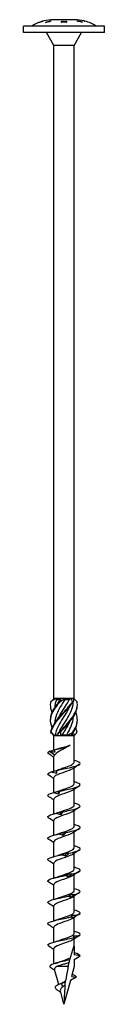
# Model space of a CAD drawing. Units: millimetres. Extents: x -60 to 129, y -645 to 4.
# Drawn here: x -12 to 13, y -300 to 4 of the extents above; entities that cross this region are included whole.
import ezdxf

# ---------------------------------------------------------------- set-up
doc = ezdxf.new("R2010")
doc.units = ezdxf.units.MM

# ---------------------------------------------------------------- blocks, each defined once
blk = doc.blocks.new('SWW10x300-Front')
for p, q in [((-7.75, 3.13), (-7.75, 3.13)), ((-6.43, 3.56), (-6.43, 3.56)), ((-6.43, 3.56), (-6.43, 3.56)), ((-6.25, 3.61), (-6.25, 3.61)), ((-5.7, 3.11), (-5.7, 3.17)), ((-4.38, 3.48), (-4.38, 3.61)), ((-4.38, 3.48), (-4.38, 3.43)), ((-4.2, 3.64), (-4.2, 3.46)), ((3.38, 4), (-3.37, 4)), ((-0.75, 3.49), (-0.75, 3.55)), ((-0.75, 3.18), (-0.75, 3.26)), ((-0.15, 3.39), (-0.15, 3.32)), ((0, 3.43), (0, 3.35)), ((0.16, 3.39), (0.16, 3.32)), ((0.75, 3.55), (0.75, 3.49)), ((0.75, 3.26), (0.75, 3.18)), ((4.2, 3.43), (4.2, 3.62)), ((4.38, 3.55), (4.38, 3.4)), ((5.7, 3.29), (5.7, 3.24)), ((6.25, 3.6), (6.25, 3.61)), ((6.43, 3.56), (6.43, 3.56)), ((12.5, 2), (-12.5, 2)), ((-12.5, 0), (-12.5, 2)), ((12.5, 0), (-12.5, 0)), ((-3.13, -4), (-5.43, 0)), ((3.12, -4), (5.43, 0)), ((12.5, 0), (12.5, 2)), ((-3.13, -205.6), (-3.13, -4)), ((3.12, -4), (-3.13, -4)), ((3.12, -205.6), (3.12, -4)), ((-3.05, -205.6), (-3.13, -205.6)), ((-3.09, -205.64), (-3.13, -205.6)), ((-2.55, -205.6), (-3.05, -205.6)), ((-0.94, -205.6), (-2.55, -205.6)), ((-2.32, -205.85), (-1.19, -205.85)), ((0.3, -205.6), (-0.94, -205.6)), ((2.11, -205.6), (0.3, -205.6)), ((0.3, -205.85), (1.67, -205.85)), ((2.84, -205.6), (2.11, -205.6)), ((3.12, -205.6), (2.84, -205.6)), ((2.9, -205.83), (3.12, -205.6)), ((-3.13, -217), (-3.6, -216.52)), ((-3.13, -217), (-3.06, -217)), ((-3.13, -221.51), (-3.13, -217)), ((-3.06, -217), (-2.07, -217)), ((-2.73, -216.75), (-1.95, -216.75)), ((-2.07, -217), (-0.99, -217)), ((-0.99, -217), (0.99, -217)), ((-0.58, -216.75), (0.89, -216.75)), ((0.99, -217), (2.07, -217)), ((2.07, -217), (3.06, -217)), ((2.24, -216.75), (2.81, -216.75)), ((3.06, -217), (3.12, -217)), ((3.12, -217), (3.6, -216.52)), ((3.12, -225.31), (3.12, -217)), ((-4.52, -221.88), (-2.83, -222.96)), ((-3.13, -228.02), (-3.13, -223.42)), ((3.12, -231.91), (3.12, -226.99)), ((-3.13, -234.6), (-3.13, -230.02)), ((3.12, -238.51), (3.12, -233.59)), ((-3.13, -241.2), (-3.13, -236.62)), ((3.12, -245.11), (3.12, -240.19)), ((-3.13, -247.8), (-3.13, -243.22)), ((3.12, -251.71), (3.12, -246.79)), ((-3.13, -254.4), (-3.13, -249.82)), ((3.12, -258.31), (3.12, -253.39)), ((-3.13, -261), (-3.13, -256.42)), ((3.12, -264.91), (3.12, -259.99)), ((-3.13, -267.6), (-3.13, -263.02)), ((3.12, -271.51), (3.12, -266.59)), ((-3.13, -274.2), (-3.13, -269.62)), ((3.12, -278.11), (3.12, -273.19)), ((-3.13, -280.8), (-3.13, -276.22)), ((3.12, -282), (3.12, -279.79)), ((3.12, -282), (3.12, -284.71)), ((-3.13, -287.48), (-3.13, -282.82)), ((5, -285.04), (3.12, -284.71)), ((3.12, -286.12), (5, -285.04)), ((1.29, -288.34), (-2.2, -288.34)), ((3.12, -288.34), (2.31, -291.39)), ((3.12, -286.12), (3.12, -288.34)), ((-1.64, -293.87), (-2.89, -289.22)), ((3.74, -291.64), (1.97, -292.66)), ((2.31, -291.39), (3.74, -291.64)), ((-0.34, -294.56), (-0.76, -293.54)), ((1.97, -292.66), (0, -300)), ((-0.99, -296.3), (-1.88, -295.69)), ((0, -300), (-1.11, -295.87))]:
    blk.add_line(p, q)
for centre, start, end in [((-3.07, -9), 104.9857, 122.2346), ((-3.07, -9), 91.3621, 104.1774), ((3.07, -9), 75.8226, 88.6379), ((3.07, -9), 57.7654, 75.0143)]:
    blk.add_arc(centre, 13, start, end)
for points in [[(-6.25, 3.61), (-6.77, 3.47), (-7.28, 3.31), (-7.75, 3.13)], [(-7.75, 3.13), (-7.33, 3.29), (-6.89, 3.44), (-6.43, 3.56)], [(-5.7, 3.17), (-5.27, 3.29), (-4.82, 3.39), (-4.38, 3.48)], [(-0.75, 3.55), (-0.5, 3.52), (-0.25, 3.48), (0, 3.43)], [(-0.15, 3.39), (-0.35, 3.43), (-0.55, 3.47), (-0.75, 3.49)], [(-0.15, 3.35), (-0.12, 3.35), (-0.1, 3.34), (-0.07, 3.34)], [(0, 3.43), (0.25, 3.48), (0.5, 3.52), (0.75, 3.55)], [(0.08, 3.34), (0.11, 3.34), (0.14, 3.35), (0.16, 3.35)], [(0.75, 3.49), (0.55, 3.46), (0.36, 3.43), (0.16, 3.39)], [(5.7, 3.24), (5.27, 3.36), (4.82, 3.46), (4.38, 3.55)], [(6.25, 3.61), (6.31, 3.59), (6.37, 3.57), (6.43, 3.56)], [(6.43, 3.56), (6.37, 3.57), (6.31, 3.59), (6.25, 3.6)], [(-4.07, -206.6), (-3.7, -206.25), (-3.35, -205.91), (-3.05, -205.6)], [(-2.55, -205.6), (-3.09, -205.93), (-3.59, -206.27), (-4.02, -206.6)], [(-2.32, -205.85), (-2.65, -206.73), (-2.83, -207.6), (-2.86, -208.48)], [(-2.55, -205.6), (-2.48, -205.68), (-2.4, -205.77), (-2.32, -205.85)], [(-1.86, -207.1), (-1.65, -206.69), (-1.43, -206.27), (-1.19, -205.85)], [(-1.44, -206.6), (-1.18, -206.25), (-1.02, -205.91), (-0.94, -205.6)], [(0.3, -205.6), (-0.14, -205.93), (-0.65, -206.27), (-1.2, -206.6)], [(-1.19, -205.85), (-1.11, -205.77), (-1.03, -205.68), (-0.94, -205.6)], [(0.3, -205.6), (0.29, -205.68), (0.3, -205.77), (0.3, -205.85)], [(1.67, -205.85), (1.82, -205.77), (1.97, -205.68), (2.11, -205.6)], [(2.63, -206.6), (2.52, -206.25), (2.34, -205.91), (2.11, -205.6)], [(2.84, -205.6), (2.95, -205.93), (2.94, -206.27), (2.82, -206.6)], [(4.07, -206.6), (3.71, -206.27), (3.38, -205.94), (3.09, -205.64)], [(2.89, -216), (3.7, -214.75), (4.15, -213.5), (4.12, -212.25)], [(4.05, -216), (3.97, -215.54), (3.83, -215.08), (3.63, -214.62)], [(-3.6, -216.52), (-3.78, -216.35), (-3.93, -216.17), (-4.05, -216)], [(-4, -216), (-3.69, -216.35), (-3.37, -216.69), (-3.06, -217)], [(-2.73, -216.75), (-2.85, -216.83), (-2.96, -216.92), (-3.06, -217)], [(-2.07, -217), (-1.93, -216.67), (-1.69, -216.33), (-1.35, -216)], [(-1.11, -216), (-1.15, -216.35), (-1.11, -216.69), (-0.99, -217)], [(-0.58, -216.75), (-0.72, -216.83), (-0.85, -216.92), (-0.99, -217)], [(0.99, -217), (0.96, -216.92), (0.93, -216.83), (0.89, -216.75)], [(0.99, -217), (1.55, -216.67), (2.13, -216.33), (2.7, -216)], [(2.89, -216), (2.54, -216.35), (2.26, -216.69), (2.07, -217)], [(2.81, -216.75), (2.84, -216.5), (2.86, -216.26), (2.87, -216.01)], [(3.06, -217), (2.98, -216.92), (2.9, -216.83), (2.81, -216.75)], [(3.06, -217), (3.48, -216.67), (3.81, -216.33), (4.05, -216)], [(-4.52, -221.88), (-4.5, -221.87), (-4.48, -221.86), (-4.45, -221.85)], [(-3.05, -221.45), (-2.98, -221.69), (-2.93, -221.93), (-2.88, -222.17)], [(-3.04, -221.45), (-3.04, -221.45), (-3.05, -221.45), (-3.05, -221.45)], [(-3.04, -221.45), (-2.56, -221.33), (-2.1, -221.2), (-1.68, -221.06)], [(-3.13, -223.69), (-3.64, -223.36), (-4.17, -223.03), (-4.7, -222.7)], [(-2.83, -222.96), (-3.02, -223.11), (-3.12, -223.27), (-3.12, -223.42)], [(3.12, -224.7), (3.15, -224.7), (3.18, -224.71), (3.21, -224.72)], [(-2.33, -228.71), (-2.35, -228.41), (-2.38, -228.1), (-2.41, -227.8)], [(-2.36, -227.77), (-2.04, -227.67), (-1.73, -227.57), (-1.45, -227.46)], [(4.7, -226), (4.03, -226.42), (3.35, -226.84), (2.7, -227.27)], [(-3.13, -230.29), (-3.64, -229.96), (-4.17, -229.63), (-4.7, -229.3)], [(-2.81, -234.51), (-2.32, -234.37), (-1.86, -234.22), (-1.45, -234.06)], [(4.7, -232.6), (4.03, -233.02), (3.35, -233.44), (2.7, -233.87)], [(3.12, -231.3), (3.15, -231.3), (3.18, -231.31), (3.21, -231.32)], [(-3.13, -236.89), (-3.64, -236.56), (-4.17, -236.23), (-4.7, -235.9)], [(-1.69, -235.1), (-1.72, -234.8), (-1.76, -234.49), (-1.79, -234.19)], [(4.7, -239.2), (4.03, -239.62), (3.35, -240.04), (2.7, -240.47)], [(3.12, -237.9), (3.15, -237.9), (3.18, -237.91), (3.21, -237.92)], [(-3.13, -243.49), (-3.64, -243.16), (-4.17, -242.83), (-4.7, -242.5)], [(-3.21, -241.22), (-2.58, -241.05), (-1.97, -240.86), (-1.45, -240.66)], [(-0.99, -241.49), (-1.03, -241.19), (-1.06, -240.88), (-1.09, -240.58)], [(4.7, -245.8), (4.03, -246.22), (3.35, -246.64), (2.7, -247.07)], [(3.12, -244.5), (3.15, -244.5), (3.18, -244.51), (3.21, -244.52)], [(-3.13, -250.09), (-3.64, -249.76), (-4.17, -249.43), (-4.7, -249.1)], [(-3.21, -247.82), (-2.58, -247.65), (-1.97, -247.46), (-1.45, -247.26)], [(-0.25, -247.88), (-0.29, -247.58), (-0.32, -247.27), (-0.36, -246.97)], [(3.12, -251.1), (3.15, -251.1), (3.18, -251.11), (3.21, -251.12)], [(-3.21, -254.42), (-2.58, -254.25), (-1.97, -254.06), (-1.45, -253.86)], [(0.5, -254.27), (0.47, -253.96), (0.43, -253.66), (0.39, -253.36)], [(4.7, -252.4), (4.03, -252.82), (3.35, -253.24), (2.7, -253.67)], [(-3.13, -256.69), (-3.64, -256.36), (-4.17, -256.03), (-4.7, -255.7)], [(3.12, -257.7), (3.15, -257.7), (3.18, -257.71), (3.21, -257.72)], [(-3.21, -261.02), (-2.58, -260.85), (-1.97, -260.66), (-1.45, -260.46)], [(1.23, -260.66), (1.2, -260.35), (1.16, -260.05), (1.13, -259.75)], [(4.7, -259), (4.03, -259.42), (3.35, -259.84), (2.7, -260.27)], [(-3.13, -263.29), (-3.64, -262.96), (-4.17, -262.63), (-4.7, -262.3)], [(3.12, -264.3), (3.15, -264.3), (3.18, -264.31), (3.21, -264.32)], [(-3.21, -267.62), (-2.58, -267.45), (-1.97, -267.26), (-1.45, -267.06)], [(1.91, -267.05), (1.88, -266.74), (1.85, -266.44), (1.82, -266.13)], [(4.7, -265.6), (4.03, -266.02), (3.35, -266.44), (2.7, -266.87)], [(-3.13, -269.89), (-3.64, -269.56), (-4.17, -269.23), (-4.7, -268.9)], [(2.52, -273.44), (2.49, -273.13), (2.46, -272.83), (2.44, -272.52)], [(4.7, -272.2), (4.03, -272.62), (3.35, -273.04), (2.7, -273.47)], [(3.12, -270.9), (3.15, -270.9), (3.18, -270.91), (3.21, -270.92)], [(-3.13, -276.49), (-3.64, -276.16), (-4.17, -275.83), (-4.7, -275.5)], [(-3.21, -274.22), (-2.58, -274.05), (-1.97, -273.86), (-1.45, -273.66)], [(4.7, -278.8), (4.03, -279.22), (3.35, -279.64), (2.7, -280.07)], [(3.12, -277.5), (3.15, -277.5), (3.18, -277.51), (3.21, -277.52)], [(-3.13, -283.09), (-3.64, -282.76), (-4.17, -282.43), (-4.7, -282.1)], [(-3.21, -280.82), (-2.58, -280.65), (-1.97, -280.46), (-1.45, -280.26)], [(3.12, -284.1), (3.15, -284.1), (3.18, -284.11), (3.21, -284.12)], [(5, -285.04), (5, -284.73), (4.33, -284.43), (3.21, -284.12)], [(-2.81, -289.51), (-3.23, -289.24), (-3.65, -288.98), (-4.07, -288.71)], [(-2.75, -287.36), (-2.27, -287.22), (-1.82, -287.07), (-1.42, -286.92)], [(-1.39, -293.77), (-1.04, -293.63), (-0.72, -293.48), (-0.49, -293.33)], [(0.44, -293.15), (0.03, -293.28), (-0.38, -293.41), (-0.76, -293.54)], [(-0.49, -293.33), (-0.47, -293.31), (-0.44, -293.3), (-0.42, -293.29)], [(-0.42, -293.29), (-0.15, -293.11), (0.17, -292.94), (0.49, -292.77)], [(0.33, -294.09), (0.09, -294.25), (-0.14, -294.4), (-0.34, -294.56)], [(-1.88, -295.69), (-1.98, -295.62), (-2.08, -295.55), (-2.19, -295.48)]]:
    blk.add_open_spline(points, degree=3)
for points, knots in [([(-4.2, 3.46), (-4.25, 3.46), (-4.3, 3.45), (-4.81, 3.35), (-5.26, 3.24), (-5.7, 3.11)], [4.6034306, 4.6034306, 4.6034306, 4.6034306, 4.6176339, 4.6176339, 4.7460654, 4.7460654, 4.7460654, 4.7460654]), ([(-4.38, 3.61), (-4.35, 3.62), (-4.33, 3.62), (-4.27, 3.63), (-4.23, 3.64), (-4.2, 3.64)], [3.86100923, 3.86100923, 3.86100923, 3.86100923, 3.86807659, 3.86807659, 3.87760291, 3.87760291, 3.87760291, 3.87760291]), ([(-4.38, 3.51), (-4.34, 3.51), (-4.31, 3.52), (-4.25, 3.53), (-4.23, 3.53), (-4.2, 3.54)], [3.83049333, 3.83049333, 3.83049333, 3.83049333, 3.83975187, 3.83975187, 3.84709241, 3.84709241, 3.84709241, 3.84709241]), ([(-0.75, 3.26), (-0.72, 3.27), (-0.69, 3.27), (-0.49, 3.32), (-0.32, 3.36), (-0.15, 3.39)], [3.724158, 3.724158, 3.724158, 3.724158, 3.73405825, 3.73405825, 3.78998762, 3.78998762, 3.78998762, 3.78998762]), ([(0.01, 3.36), (-0.17, 3.32), (-0.35, 3.28), (-0.61, 3.21), (-0.68, 3.2), (-0.75, 3.18)], [4.48636925, 4.48636925, 4.48636925, 4.48636925, 4.54671938, 4.54671938, 4.57052625, 4.57052625, 4.57052625, 4.57052625]), ([(0.75, 3.18), (0.66, 3.2), (0.56, 3.23), (0.32, 3.29), (0.16, 3.32), (0.01, 3.36)], [3.69097641, 3.69097641, 3.69097641, 3.69097641, 3.72234983, 3.72234983, 3.77345658, 3.77345658, 3.77345658, 3.77345658]), ([(0.16, 3.39), (0.31, 3.36), (0.46, 3.33), (0.66, 3.28), (0.7, 3.27), (0.75, 3.26)], [4.51684189, 4.51684189, 4.51684189, 4.51684189, 4.5666526, 4.5666526, 4.58183507, 4.58183507, 4.58183507, 4.58183507]), ([(4.2, 3.62), (4.24, 3.61), (4.27, 3.6), (4.78, 3.51), (5.25, 3.41), (5.7, 3.29)], [4.6619927, 4.6619927, 4.6619927, 4.6619927, 4.6724957, 4.6724957, 4.8041064, 4.8041064, 4.8041064, 4.8041064]), ([(4.2, 3.51), (4.23, 3.51), (4.26, 3.5), (4.32, 3.49), (4.35, 3.49), (4.38, 3.48)], [4.63136506, 4.63136506, 4.63136506, 4.63136506, 4.63966244, 4.63966244, 4.64797496, 4.64797496, 4.64797496, 4.64797496]), ([(4.38, 3.4), (4.37, 3.4), (4.36, 3.4), (4.3, 3.41), (4.25, 3.42), (4.2, 3.43)], [3.77611323, 3.77611323, 3.77611323, 3.77611323, 3.77805598, 3.77805598, 3.79278665, 3.79278665, 3.79278665, 3.79278665]), ([(-3.63, -214.62), (-4.04, -213.66), (-4.21, -212.7), (-4.08, -211.74), (-3.9, -210.32), (-3.07, -208.89), (-1.93, -207.47), (-1.7, -207.18), (-1.45, -206.89), (-1.2, -206.6)], [0.523599, 0.523599, 0.523599, 0.523599, 1.160222, 1.160222, 1.160222, 2.100803, 2.100803, 2.100803, 2.292394, 2.292394, 2.292394, 2.292394]), ([(-3.63, -209.88), (-3.97, -209.07), (-4.15, -208.27), (-4.12, -207.47), (-4.11, -207.18), (-4.08, -206.89), (-4.02, -206.6)], [1.5707963, 1.5707963, 1.5707963, 1.5707963, 2.1008026, 2.1008026, 2.1008026, 2.292394, 2.292394, 2.292394, 2.292394]), ([(-4.12, -212.25), (-4.13, -212.08), (-4.13, -211.91), (-4.11, -211.74), (-4.01, -210.32), (-3.25, -208.89), (-2.15, -207.47), (-1.92, -207.18), (-1.68, -206.89), (-1.44, -206.6)], [1.047198, 1.047198, 1.047198, 1.047198, 1.160222, 1.160222, 1.160222, 2.100803, 2.100803, 2.100803, 2.292394, 2.292394, 2.292394, 2.292394]), ([(-4.12, -207.5), (-4.13, -207.49), (-4.13, -207.48), (-4.13, -207.47), (-4.13, -207.18), (-4.11, -206.89), (-4.07, -206.6)], [2.0943951, 2.0943951, 2.0943951, 2.0943951, 2.1008026, 2.1008026, 2.1008026, 2.292394, 2.292394, 2.292394, 2.292394]), ([(-4.02, -206.6), (-4.03, -206.6), (-4.04, -206.6), (-4.05, -206.6), (-4.06, -206.6), (-4.07, -206.6)], [-0.02500277, -0.02500277, -0.02500277, -0.02500277, -0.01267319, -0.01267319, 0, 0, 0, 0]), ([(-4.05, -216), (-3.81, -214.58), (-2.93, -213.16), (-1.76, -211.74), (-0.59, -210.32), (0.84, -208.89), (1.98, -207.47), (2.21, -207.18), (2.43, -206.89), (2.63, -206.6)], [0.22088, 0.22088, 0.22088, 0.22088, 1.160222, 1.160222, 1.160222, 2.100803, 2.100803, 2.100803, 2.292394, 2.292394, 2.292394, 2.292394]), ([(-4, -216), (-3.68, -214.58), (-2.73, -213.16), (-1.53, -211.74), (-0.33, -210.32), (1.1, -208.89), (2.19, -207.47), (2.42, -207.18), (2.63, -206.89), (2.82, -206.6)], [0.22088, 0.22088, 0.22088, 0.22088, 1.160222, 1.160222, 1.160222, 2.100803, 2.100803, 2.100803, 2.292394, 2.292394, 2.292394, 2.292394]), ([(0.3, -205.85), (-0.68, -207.41), (-1.7, -208.97), (-2.3, -210.52), (-2.64, -211.43), (-2.83, -212.33), (-2.86, -213.23)], [-2.458158, -2.458158, -2.458158, -2.458158, -1.427568, -1.427568, -1.427568, -0.83159, -0.83159, -0.83159, -0.83159]), ([(-1.86, -211.85), (-1.13, -210.37), (-0.1, -208.88), (0.8, -207.39), (1.11, -206.88), (1.41, -206.36), (1.67, -205.85)], [1.134464, 1.134464, 1.134464, 1.134464, 2.119168, 2.119168, 2.119168, 2.458158, 2.458158, 2.458158, 2.458158]), ([(-1.86, -216.6), (-1.13, -215.09), (-0.08, -213.58), (0.84, -212.08), (1.79, -210.51), (2.56, -208.95), (2.79, -207.39), (2.84, -207.06), (2.87, -206.74), (2.87, -206.41)], [0.087266, 0.087266, 0.087266, 0.087266, 1.085706, 1.085706, 1.085706, 2.119168, 2.119168, 2.119168, 2.334617, 2.334617, 2.334617, 2.334617]), ([(-1.2, -206.6), (-1.24, -206.6), (-1.28, -206.6), (-1.36, -206.6), (-1.4, -206.6), (-1.44, -206.6)], [-0.02500277, -0.02500277, -0.02500277, -0.02500277, -0.01267319, -0.01267319, 0, 0, 0, 0]), ([(-1.35, -216), (-0.13, -214.58), (1.29, -213.16), (2.35, -211.74), (3.41, -210.32), (4.09, -208.89), (4.13, -207.47), (4.13, -207.18), (4.11, -206.89), (4.07, -206.6)], [0.22088, 0.22088, 0.22088, 0.22088, 1.160222, 1.160222, 1.160222, 2.100803, 2.100803, 2.100803, 2.292394, 2.292394, 2.292394, 2.292394]), ([(2.82, -206.6), (2.79, -206.6), (2.76, -206.6), (2.69, -206.6), (2.66, -206.6), (2.63, -206.6)], [-0.02500277, -0.02500277, -0.02500277, -0.02500277, -0.01267319, -0.01267319, 0, 0, 0, 0]), ([(1.85, -207.9), (1.43, -208.77), (0.9, -209.65), (0.35, -210.52), (-0.63, -212.09), (-1.66, -213.65), (-2.27, -215.21), (-2.47, -215.72), (-2.63, -216.24), (-2.73, -216.75)], [-2.007129, -2.007129, -2.007129, -2.007129, -1.427568, -1.427568, -1.427568, -0.394106, -0.394106, -0.394106, -0.055116, -0.055116, -0.055116, -0.055116]), ([(-1.11, -216), (0.13, -214.58), (1.54, -213.16), (2.55, -211.74), (3.56, -210.32), (4.16, -208.91), (4.12, -207.5)], [0.22088, 0.22088, 0.22088, 0.22088, 1.160222, 1.160222, 1.160222, 2.094395, 2.094395, 2.094395, 2.094395]), ([(1.85, -212.65), (1.44, -213.5), (0.93, -214.36), (0.39, -215.21), (0.07, -215.72), (-0.26, -216.24), (-0.58, -216.75)], [-0.9599311, -0.9599311, -0.9599311, -0.9599311, -0.3941061, -0.3941061, -0.3941061, -0.0551157, -0.0551157, -0.0551157, -0.0551157]), ([(0.89, -216.75), (1.82, -215.19), (2.58, -213.63), (2.8, -212.08), (2.84, -211.81), (2.86, -211.54), (2.87, -211.27)], [0.055116, 0.055116, 0.055116, 0.055116, 1.085706, 1.085706, 1.085706, 1.262805, 1.262805, 1.262805, 1.262805]), ([(2.7, -216), (3.68, -214.58), (4.22, -213.16), (4.11, -211.74), (4.07, -211.12), (3.9, -210.5), (3.63, -209.88)], [0.22088, 0.22088, 0.22088, 0.22088, 1.160222, 1.160222, 1.160222, 1.570796, 1.570796, 1.570796, 1.570796]), ([(-4.05, -216), (-4.04, -216), (-4.03, -216), (-4.02, -216), (-4.01, -216), (-4, -216)], [-0.02500277, -0.02500277, -0.02500277, -0.02500277, -0.01267319, -0.01267319, 0, 0, 0, 0]), ([(-1.35, -216), (-1.31, -216), (-1.27, -216), (-1.19, -216), (-1.15, -216), (-1.11, -216)], [-0.02500277, -0.02500277, -0.02500277, -0.02500277, -0.01267319, -0.01267319, 0, 0, 0, 0]), ([(2.7, -216), (2.73, -216), (2.76, -216), (2.82, -216), (2.86, -216), (2.89, -216)], [-0.02500277, -0.02500277, -0.02500277, -0.02500277, -0.01267319, -0.01267319, 0, 0, 0, 0]), ([(-4.69, -222.7), (-5, -222.51), (-5.08, -222.32), (-4.9, -222.13), (-4.82, -222.04), (-4.69, -221.96), (-4.52, -221.88)], [59.3412768, 59.3412768, 59.3412768, 59.3412768, 59.8914805, 59.8914805, 59.8914805, 60.1300834, 60.1300834, 60.1300834, 60.1300834]), ([(-4.45, -221.85), (-4.19, -221.79), (-3.93, -221.72), (-3.46, -221.6), (-3.25, -221.54), (-3.04, -221.48)], [0, 0, 0, 0, 0.0800273, 0.0800273, 0.1458578, 0.1458578, 0.1458578, 0.1458578]), ([(-2.88, -222.17), (-3.14, -222.15), (-3.41, -222.1), (-3.94, -221.99), (-4.2, -221.92), (-4.45, -221.85)], [0, 0, 0, 0, 0.0811536, 0.0811536, 0.161554, 0.161554, 0.161554, 0.161554]), ([(-3.05, -221.45), (-1.85, -221.15), (-0.48, -220.84), (0.53, -220.54), (1.12, -220.36), (1.59, -220.18), (1.9, -220)], [0.401778, 0.401778, 0.401778, 0.401778, 1.27576, 1.27576, 1.27576, 1.784996, 1.784996, 1.784996, 1.784996]), ([(1.9, -220), (1.54, -220.24), (1.11, -220.49), (0.21, -220.98), (-0.26, -221.22), (-1.15, -221.71), (-1.57, -221.95), (-2.13, -222.32), (-2.3, -222.45), (-2.6, -222.7), (-2.72, -222.83), (-2.83, -222.96)], [0, 0, 0, 0, 0.1565313, 0.1565313, 0.3130626, 0.3130626, 0.4695939, 0.4695939, 0.5515136, 0.5515136, 0.6334332, 0.6334332, 0.6334332, 0.6334332]), ([(-1.68, -221.06), (-1.46, -220.99), (-1.23, -220.92), (-0.59, -220.73), (-0.17, -220.61), (0.55, -220.41), (0.84, -220.33), (1.4, -220.17), (1.66, -220.08), (1.9, -220)], [0.1834407, 0.1834407, 0.1834407, 0.1834407, 0.2629312, 0.2629312, 0.3943968, 0.3943968, 0.4874208, 0.4874208, 0.5804448, 0.5804448, 0.5804448, 0.5804448]), ([(-2.27, -227.78), (-0.93, -227.47), (0.71, -227.15), (2.08, -226.84), (3.44, -226.52), (4.49, -226.21), (4.85, -225.89), (5.21, -225.58), (4.88, -225.27), (3.98, -224.95), (3.76, -224.88), (3.5, -224.8), (3.21, -224.72)], [54.506302, 54.506302, 54.506302, 54.506302, 55.406769, 55.406769, 55.406769, 56.303925, 56.303925, 56.303925, 57.198374, 57.198374, 57.198374, 57.421206, 57.421206, 57.421206, 57.421206]), ([(-3.95, -228.24), (-3.69, -228.18), (-3.43, -228.11), (-2.92, -227.96), (-2.66, -227.88), (-2.41, -227.8)], [0, 0, 0, 0, 0.080284, 0.080284, 0.1610588, 0.1610588, 0.1610588, 0.1610588]), ([(2.7, -227.27), (2.18, -227.62), (1.18, -227.97), (0.14, -228.32), (-0.92, -228.68), (-1.99, -229.04), (-2.58, -229.39), (-2.93, -229.6), (-3.11, -229.81), (-3.12, -230.02)], [-56.021437, -56.021437, -56.021437, -56.021437, -55.023605, -55.023605, -55.023605, -54.004531, -54.004531, -54.004531, -53.407075, -53.407075, -53.407075, -53.407075]), ([(-2.41, -227.8), (-2.39, -227.78), (-2.36, -227.77), (-2.32, -227.77), (-2.3, -227.77), (-2.27, -227.78)], [0, 0, 0, 0, 0.0790766, 0.0790766, 0.1584643, 0.1584643, 0.1584643, 0.1584643]), ([(-2.27, -227.78), (-2.27, -227.94), (-2.28, -228.09), (-2.3, -228.4), (-2.31, -228.56), (-2.33, -228.71)], [0, 0, 0, 0, 0.0887535, 0.0887535, 0.1776791, 0.1776791, 0.1776791, 0.1776791]), ([(-1.45, -227.46), (-1.07, -227.32), (-0.65, -227.18), (-0.22, -227.03), (0.83, -226.68), (1.9, -226.32), (2.52, -225.97), (2.91, -225.75), (3.11, -225.53), (3.12, -225.31)], [54.49476, 54.49476, 54.49476, 54.49476, 54.906888, 54.906888, 54.906888, 55.917887, 55.917887, 55.917887, 56.548668, 56.548668, 56.548668, 56.548668]), ([(-4.7, -229.3), (-5.12, -229.04), (-5.09, -228.78), (-4.6, -228.51), (-4.43, -228.42), (-4.21, -228.33), (-3.95, -228.24)], [53.058092, 53.058092, 53.058092, 53.058092, 53.809762, 53.809762, 53.809762, 54.067951, 54.067951, 54.067951, 54.067951]), ([(-2.33, -228.71), (-2.6, -228.66), (-2.87, -228.59), (-3.41, -228.43), (-3.68, -228.34), (-3.95, -228.24)], [0, 0, 0, 0, 0.0832435, 0.0832435, 0.1688471, 0.1688471, 0.1688471, 0.1688471]), ([(2.7, -233.87), (2.26, -234.16), (1.53, -234.45), (0.7, -234.73), (-0.33, -235.09), (-1.48, -235.44), (-2.22, -235.8), (-2.79, -236.07), (-3.11, -236.35), (-3.12, -236.62)], [-49.738252, -49.738252, -49.738252, -49.738252, -48.919451, -48.919451, -48.919451, -47.904392, -47.904392, -47.904392, -47.12389, -47.12389, -47.12389, -47.12389]), ([(-1.45, -234.06), (-0.9, -233.86), (-0.28, -233.65), (0.33, -233.45), (1.38, -233.09), (2.35, -232.74), (2.81, -232.38), (3.02, -232.22), (3.12, -232.07), (3.12, -231.91)], [48.211575, 48.211575, 48.211575, 48.211575, 48.80036, 48.80036, 48.80036, 49.813286, 49.813286, 49.813286, 50.265482, 50.265482, 50.265482, 50.265482]), ([(-1.34, -234.17), (0.11, -233.86), (1.73, -233.54), (2.94, -233.23), (4.15, -232.91), (4.93, -232.6), (5, -232.28), (5.06, -231.97), (4.42, -231.66), (3.3, -231.34), (3.27, -231.34), (3.24, -231.33), (3.21, -231.32)], [48.423838, 48.423838, 48.423838, 48.423838, 49.324387, 49.324387, 49.324387, 50.22161, 50.22161, 50.22161, 51.116114, 51.116114, 51.116114, 51.138021, 51.138021, 51.138021, 51.138021]), ([(-4.7, -235.9), (-4.73, -235.88), (-4.76, -235.87), (-4.79, -235.85), (-5.22, -235.53), (-4.97, -235.22), (-4.12, -234.9), (-3.87, -234.81), (-3.58, -234.72), (-3.26, -234.63)], [46.774906, 46.774906, 46.774906, 46.774906, 46.830484, 46.830484, 46.830484, 47.727298, 47.727298, 47.727298, 47.985487, 47.985487, 47.985487, 47.985487]), ([(-3.26, -234.63), (-3.01, -234.57), (-2.77, -234.5), (-2.28, -234.35), (-2.03, -234.27), (-1.79, -234.19)], [0, 0, 0, 0, 0.080284, 0.080284, 0.1610588, 0.1610588, 0.1610588, 0.1610588]), ([(-1.69, -235.1), (-1.95, -235.05), (-2.21, -234.98), (-2.73, -234.82), (-3, -234.73), (-3.26, -234.63)], [0, 0, 0, 0, 0.0832435, 0.0832435, 0.1688471, 0.1688471, 0.1688471, 0.1688471]), ([(-1.79, -234.19), (-1.71, -234.17), (-1.64, -234.16), (-1.49, -234.16), (-1.41, -234.16), (-1.34, -234.17)], [0, 0, 0, 0, 0.0790766, 0.0790766, 0.1584643, 0.1584643, 0.1584643, 0.1584643]), ([(-1.34, -234.17), (-1.39, -234.33), (-1.45, -234.48), (-1.56, -234.79), (-1.63, -234.95), (-1.69, -235.1)], [0, 0, 0, 0, 0.0887535, 0.0887535, 0.1776791, 0.1776791, 0.1776791, 0.1776791]), ([(-1.45, -240.66), (-0.75, -240.4), (0.09, -240.13), (0.85, -239.87), (1.86, -239.51), (2.7, -239.16), (3, -238.81), (3.08, -238.71), (3.12, -238.61), (3.12, -238.51)], [41.92839, 41.92839, 41.92839, 41.92839, 42.68707, 42.68707, 42.68707, 43.694775, 43.694775, 43.694775, 43.982297, 43.982297, 43.982297, 43.982297]), ([(-0.35, -240.56), (1.15, -240.25), (2.68, -239.93), (3.69, -239.62), (4.7, -239.3), (5.17, -238.99), (4.94, -238.67), (4.75, -238.42), (4.12, -238.17), (3.21, -237.92)], [42.341374, 42.341374, 42.341374, 42.341374, 43.241923, 43.241923, 43.241923, 44.139146, 44.139146, 44.139146, 44.854836, 44.854836, 44.854836, 44.854836]), ([(-4.69, -242.5), (-4.84, -242.41), (-4.94, -242.32), (-4.98, -242.23), (-5.12, -241.92), (-4.55, -241.61), (-3.47, -241.29), (-3.16, -241.2), (-2.81, -241.11), (-2.43, -241.02)], [40.491721, 40.491721, 40.491721, 40.491721, 40.74802, 40.74802, 40.74802, 41.644834, 41.644834, 41.644834, 41.903023, 41.903023, 41.903023, 41.903023]), ([(2.69, -240.47), (2.37, -240.69), (1.88, -240.91), (1.29, -241.12), (0.33, -241.48), (-0.85, -241.83), (-1.73, -242.18), (-2.58, -242.53), (-3.12, -242.87), (-3.13, -243.22)], [-43.455066, -43.455066, -43.455066, -43.455066, -42.8381, -42.8381, -42.8381, -41.826544, -41.826544, -41.826544, -40.840704, -40.840704, -40.840704, -40.840704]), ([(-2.43, -241.02), (-2.21, -240.95), (-1.99, -240.88), (-1.54, -240.74), (-1.32, -240.66), (-1.09, -240.58)], [0, 0, 0, 0, 0.080284, 0.080284, 0.1610588, 0.1610588, 0.1610588, 0.1610588]), ([(-0.99, -241.49), (-1.23, -241.44), (-1.47, -241.37), (-1.95, -241.21), (-2.19, -241.12), (-2.43, -241.02)], [0, 0, 0, 0, 0.0832435, 0.0832435, 0.1688471, 0.1688471, 0.1688471, 0.1688471]), ([(-1.09, -240.58), (-0.97, -240.56), (-0.85, -240.55), (-0.6, -240.55), (-0.48, -240.55), (-0.35, -240.56)], [0, 0, 0, 0, 0.0790766, 0.0790766, 0.1584643, 0.1584643, 0.1584643, 0.1584643]), ([(-0.35, -240.56), (-0.45, -240.71), (-0.55, -240.87), (-0.77, -241.18), (-0.88, -241.33), (-0.99, -241.49)], [0, 0, 0, 0, 0.0887535, 0.0887535, 0.1776791, 0.1776791, 0.1776791, 0.1776791]), ([(-1.45, -247.26), (-0.55, -246.92), (0.58, -246.58), (1.48, -246.24), (2.41, -245.89), (3.05, -245.53), (3.12, -245.18), (3.12, -245.15), (3.12, -245.13), (3.12, -245.11)], [35.645204, 35.645204, 35.645204, 35.645204, 36.620066, 36.620066, 36.620066, 37.633978, 37.633978, 37.633978, 37.699112, 37.699112, 37.699112, 37.699112]), ([(0.65, -246.95), (2.14, -246.63), (3.52, -246.32), (4.29, -246), (5.06, -245.69), (5.21, -245.38), (4.68, -245.06), (4.38, -244.88), (3.86, -244.7), (3.21, -244.52)], [36.25891, 36.25891, 36.25891, 36.25891, 37.159459, 37.159459, 37.159459, 38.056682, 38.056682, 38.056682, 38.57165, 38.57165, 38.57165, 38.57165]), ([(-4.69, -249.1), (-4.95, -248.94), (-5.05, -248.78), (-4.97, -248.62), (-4.81, -248.31), (-3.94, -248), (-2.68, -247.68), (-2.32, -247.59), (-1.92, -247.5), (-1.51, -247.41)], [34.208536, 34.208536, 34.208536, 34.208536, 34.665556, 34.665556, 34.665556, 35.56237, 35.56237, 35.56237, 35.820559, 35.820559, 35.820559, 35.820559]), ([(2.69, -247.07), (2.49, -247.21), (2.22, -247.35), (1.89, -247.49), (1.05, -247.84), (-0.12, -248.2), (-1.1, -248.55), (-2.08, -248.9), (-2.85, -249.25), (-3.06, -249.61), (-3.1, -249.68), (-3.12, -249.75), (-3.12, -249.82)], [-37.171881, -37.171881, -37.171881, -37.171881, -36.776524, -36.776524, -36.776524, -35.767977, -35.767977, -35.767977, -34.759885, -34.759885, -34.759885, -34.557519, -34.557519, -34.557519, -34.557519]), ([(-1.51, -247.41), (-1.32, -247.34), (-1.13, -247.27), (-0.74, -247.13), (-0.55, -247.05), (-0.36, -246.97)], [0, 0, 0, 0, 0.080284, 0.080284, 0.1610588, 0.1610588, 0.1610588, 0.1610588]), ([(-0.25, -247.88), (-0.46, -247.82), (-0.67, -247.75), (-1.09, -247.6), (-1.3, -247.51), (-1.51, -247.41)], [0, 0, 0, 0, 0.0832435, 0.0832435, 0.1688471, 0.1688471, 0.1688471, 0.1688471]), ([(-0.36, -246.97), (-0.19, -246.95), (-0.02, -246.94), (0.31, -246.94), (0.48, -246.94), (0.65, -246.95)], [0, 0, 0, 0, 0.0790766, 0.0790766, 0.1584643, 0.1584643, 0.1584643, 0.1584643]), ([(0.65, -246.95), (0.51, -247.1), (0.36, -247.26), (0.06, -247.57), (-0.09, -247.72), (-0.25, -247.88)], [0, 0, 0, 0, 0.0887535, 0.0887535, 0.1776791, 0.1776791, 0.1776791, 0.1776791]), ([(-1.45, -253.86), (-1.34, -253.82), (-1.22, -253.78), (-1.1, -253.73), (-0.1, -253.38), (1.08, -253.02), (1.93, -252.66), (2.67, -252.34), (3.12, -252.02), (3.12, -251.71)], [29.362019, 29.362019, 29.362019, 29.362019, 29.485061, 29.485061, 29.485061, 30.50879, 30.50879, 30.50879, 31.415927, 31.415927, 31.415927, 31.415927]), ([(1.63, -253.34), (3.05, -253.02), (4.22, -252.71), (4.72, -252.39), (5.21, -252.08), (5.03, -251.77), (4.24, -251.45), (3.96, -251.34), (3.61, -251.23), (3.21, -251.12)], [30.176446, 30.176446, 30.176446, 30.176446, 31.076995, 31.076995, 31.076995, 31.974218, 31.974218, 31.974218, 32.288465, 32.288465, 32.288465, 32.288465]), ([(-4.69, -255.7), (-5.06, -255.47), (-5.1, -255.24), (-4.76, -255.01), (-4.31, -254.7), (-3.18, -254.38), (-1.79, -254.07), (-1.38, -253.98), (-0.96, -253.89), (-0.53, -253.8)], [27.92535, 27.92535, 27.92535, 27.92535, 28.583092, 28.583092, 28.583092, 29.479906, 29.479906, 29.479906, 29.738095, 29.738095, 29.738095, 29.738095]), ([(2.7, -253.67), (2.57, -253.76), (2.42, -253.84), (2.24, -253.93), (1.5, -254.29), (0.35, -254.65), (-0.69, -255), (-1.73, -255.36), (-2.62, -255.72), (-2.96, -256.08), (-3.07, -256.19), (-3.12, -256.31), (-3.12, -256.42)], [-30.888696, -30.888696, -30.888696, -30.888696, -30.645023, -30.645023, -30.645023, -29.621293, -29.621293, -29.621293, -28.599145, -28.599145, -28.599145, -28.274334, -28.274334, -28.274334, -28.274334]), ([(-0.53, -253.8), (-0.38, -253.73), (-0.23, -253.66), (0.08, -253.52), (0.24, -253.44), (0.39, -253.36)], [0, 0, 0, 0, 0.080284, 0.080284, 0.1610588, 0.1610588, 0.1610588, 0.1610588]), ([(0.5, -254.27), (0.33, -254.21), (0.16, -254.14), (-0.18, -253.99), (-0.36, -253.9), (-0.53, -253.8)], [0, 0, 0, 0, 0.0832435, 0.0832435, 0.1688471, 0.1688471, 0.1688471, 0.1688471]), ([(0.39, -253.36), (0.6, -253.34), (0.8, -253.33), (1.21, -253.32), (1.42, -253.33), (1.63, -253.34)], [0, 0, 0, 0, 0.0790766, 0.0790766, 0.1584643, 0.1584643, 0.1584643, 0.1584643]), ([(1.63, -253.34), (1.44, -253.49), (1.26, -253.65), (0.88, -253.96), (0.69, -254.11), (0.5, -254.27)], [0, 0, 0, 0, 0.0887535, 0.0887535, 0.1776791, 0.1776791, 0.1776791, 0.1776791]), ([(-1.45, -260.46), (-1.2, -260.37), (-0.93, -260.27), (-0.65, -260.18), (0.38, -259.82), (1.51, -259.47), (2.24, -259.12), (2.8, -258.85), (3.11, -258.58), (3.12, -258.31)], [23.078834, 23.078834, 23.078834, 23.078834, 23.353559, 23.353559, 23.353559, 24.362106, 24.362106, 24.362106, 25.132741, 25.132741, 25.132741, 25.132741]), ([(2.54, -259.73), (3.83, -259.41), (4.75, -259.1), (4.95, -258.78), (5.16, -258.47), (4.66, -258.15), (3.63, -257.84), (3.5, -257.8), (3.36, -257.76), (3.21, -257.72)], [24.093982, 24.093982, 24.093982, 24.093982, 24.994531, 24.994531, 24.994531, 25.891754, 25.891754, 25.891754, 26.00528, 26.00528, 26.00528, 26.00528]), ([(-4.7, -262.3), (-5.18, -262), (-5.06, -261.7), (-4.36, -261.4), (-3.64, -261.09), (-2.29, -260.77), (-0.82, -260.46), (-0.39, -260.37), (0.04, -260.28), (0.47, -260.19)], [21.642165, 21.642165, 21.642165, 21.642165, 22.500628, 22.500628, 22.500628, 23.397442, 23.397442, 23.397442, 23.655631, 23.655631, 23.655631, 23.655631]), ([(2.7, -260.27), (2.66, -260.3), (2.61, -260.33), (2.57, -260.36), (1.96, -260.71), (0.89, -261.07), (-0.16, -261.42), (-1.22, -261.78), (-2.22, -262.13), (-2.73, -262.49), (-2.99, -262.67), (-3.12, -262.84), (-3.12, -263.02)], [-24.60551, -24.60551, -24.60551, -24.60551, -24.525157, -24.525157, -24.525157, -23.510018, -23.510018, -23.510018, -22.496106, -22.496106, -22.496106, -21.991149, -21.991149, -21.991149, -21.991149]), ([(0.47, -260.19), (0.58, -260.12), (0.69, -260.05), (0.91, -259.91), (1.02, -259.83), (1.13, -259.75)], [0, 0, 0, 0, 0.080284, 0.080284, 0.1610588, 0.1610588, 0.1610588, 0.1610588]), ([(1.23, -260.66), (1.11, -260.6), (0.98, -260.53), (0.73, -260.37), (0.6, -260.28), (0.47, -260.19)], [0, 0, 0, 0, 0.0832435, 0.0832435, 0.1688471, 0.1688471, 0.1688471, 0.1688471]), ([(1.13, -259.75), (1.36, -259.73), (1.6, -259.72), (2.07, -259.71), (2.3, -259.72), (2.54, -259.73)], [0, 0, 0, 0, 0.0790766, 0.0790766, 0.1584643, 0.1584643, 0.1584643, 0.1584643]), ([(2.54, -259.73), (2.32, -259.88), (2.11, -260.04), (1.67, -260.35), (1.45, -260.5), (1.23, -260.66)], [0, 0, 0, 0, 0.0887535, 0.0887535, 0.1776791, 0.1776791, 0.1776791, 0.1776791]), ([(3.34, -266.12), (4.46, -265.8), (5.08, -265.49), (4.99, -265.17), (4.91, -264.89), (4.24, -264.6), (3.21, -264.32)], [18.011518, 18.011518, 18.011518, 18.011518, 18.912067, 18.912067, 18.912067, 19.722094, 19.722094, 19.722094, 19.722094]), ([(-4.7, -268.9), (-4.79, -268.85), (-4.86, -268.79), (-4.91, -268.73), (-5.19, -268.42), (-4.76, -268.1), (-3.79, -267.79), (-2.82, -267.48), (-1.31, -267.16), (0.18, -266.85), (0.61, -266.76), (1.04, -266.67), (1.45, -266.58)], [15.35898, 15.35898, 15.35898, 15.35898, 15.52295, 15.52295, 15.52295, 16.418164, 16.418164, 16.418164, 17.314978, 17.314978, 17.314978, 17.573167, 17.573167, 17.573167, 17.573167]), ([(2.7, -266.87), (2.23, -267.18), (1.41, -267.49), (0.51, -267.8), (-0.52, -268.15), (-1.64, -268.5), (-2.33, -268.86), (-2.84, -269.11), (-3.11, -269.37), (-3.12, -269.62)], [-18.322325, -18.322325, -18.322325, -18.322325, -17.443014, -17.443014, -17.443014, -16.435308, -16.435308, -16.435308, -15.707963, -15.707963, -15.707963, -15.707963]), ([(-1.45, -267.06), (-0.99, -266.89), (-0.48, -266.72), (0.04, -266.54), (1.09, -266.19), (2.12, -265.83), (2.67, -265.48), (2.97, -265.29), (3.12, -265.1), (3.12, -264.91)], [16.795649, 16.795649, 16.795649, 16.795649, 17.291983, 17.291983, 17.291983, 18.303539, 18.303539, 18.303539, 18.849556, 18.849556, 18.849556, 18.849556]), ([(1.45, -266.58), (1.51, -266.51), (1.57, -266.44), (1.69, -266.29), (1.76, -266.22), (1.82, -266.13)], [0, 0, 0, 0, 0.080284, 0.080284, 0.1610588, 0.1610588, 0.1610588, 0.1610588]), ([(1.91, -267.05), (1.84, -266.99), (1.77, -266.92), (1.61, -266.76), (1.53, -266.67), (1.45, -266.58)], [0, 0, 0, 0, 0.0832435, 0.0832435, 0.1688471, 0.1688471, 0.1688471, 0.1688471]), ([(1.82, -266.13), (2.07, -266.12), (2.33, -266.11), (2.83, -266.1), (3.09, -266.11), (3.34, -266.12)], [0, 0, 0, 0, 0.0790766, 0.0790766, 0.1584643, 0.1584643, 0.1584643, 0.1584643]), ([(3.34, -266.12), (3.11, -266.27), (2.87, -266.43), (2.39, -266.74), (2.15, -266.89), (1.91, -267.05)], [0, 0, 0, 0, 0.0887535, 0.0887535, 0.1776791, 0.1776791, 0.1776791, 0.1776791]), ([(-4.69, -275.5), (-4.9, -275.38), (-5.01, -275.25), (-5, -275.12), (-4.98, -274.81), (-4.24, -274.49), (-3.07, -274.18), (-1.88, -273.87), (-0.28, -273.55), (1.17, -273.24), (1.59, -273.15), (2, -273.06), (2.38, -272.97)], [9.075794, 9.075794, 9.075794, 9.075794, 9.440486, 9.440486, 9.440486, 10.3357, 10.3357, 10.3357, 11.232514, 11.232514, 11.232514, 11.490703, 11.490703, 11.490703, 11.490703]), ([(2.7, -273.47), (2.32, -273.72), (1.72, -273.97), (1.02, -274.22), (0.03, -274.57), (-1.14, -274.93), (-1.96, -275.28), (-2.69, -275.6), (-3.12, -275.91), (-3.12, -276.22)], [-12.03914, -12.03914, -12.03914, -12.03914, -11.329723, -11.329723, -11.329723, -10.316797, -10.316797, -10.316797, -9.424778, -9.424778, -9.424778, -9.424778]), ([(-1.45, -273.66), (-0.8, -273.42), (-0.04, -273.18), (0.67, -272.93), (1.7, -272.58), (2.59, -272.22), (2.95, -271.86), (3.06, -271.75), (3.12, -271.63), (3.12, -271.51)], [10.512463, 10.512463, 10.512463, 10.512463, 11.210632, 11.210632, 11.210632, 12.225691, 12.225691, 12.225691, 12.566371, 12.566371, 12.566371, 12.566371]), ([(2.38, -272.97), (2.38, -272.9), (2.39, -272.83), (2.41, -272.68), (2.42, -272.61), (2.44, -272.52)], [0, 0, 0, 0, 0.080284, 0.080284, 0.1610588, 0.1610588, 0.1610588, 0.1610588]), ([(2.52, -273.44), (2.5, -273.38), (2.48, -273.31), (2.43, -273.15), (2.41, -273.06), (2.38, -272.97)], [0, 0, 0, 0, 0.0832435, 0.0832435, 0.1688471, 0.1688471, 0.1688471, 0.1688471]), ([(2.44, -272.52), (2.7, -272.5), (2.96, -272.5), (3.49, -272.49), (3.76, -272.5), (4.02, -272.51)], [0, 0, 0, 0, 0.0790766, 0.0790766, 0.1584643, 0.1584643, 0.1584643, 0.1584643]), ([(4.02, -272.51), (3.77, -272.66), (3.52, -272.82), (3.02, -273.13), (2.77, -273.28), (2.52, -273.44)], [0, 0, 0, 0, 0.0887535, 0.0887535, 0.1776791, 0.1776791, 0.1776791, 0.1776791]), ([(4.02, -272.51), (4.91, -272.19), (5.22, -271.88), (4.83, -271.56), (4.56, -271.35), (3.98, -271.13), (3.21, -270.92)], [11.929054, 11.929054, 11.929054, 11.929054, 12.829603, 12.829603, 12.829603, 13.438909, 13.438909, 13.438909, 13.438909]), ([(-4.7, -282.1), (-5.15, -281.82), (-5.08, -281.54), (-4.48, -281.25), (-3.8, -280.93), (-2.48, -280.62), (-1, -280.3), (0.47, -279.98), (2.06, -279.67), (3.21, -279.36)], [2.792609, 2.792609, 2.792609, 2.792609, 3.603564, 3.603564, 3.603564, 4.511405, 4.511405, 4.511405, 5.408239, 5.408239, 5.408239, 5.408239]), ([(-1.45, -280.26), (-0.64, -279.96), (0.36, -279.65), (1.2, -279.34), (2.18, -278.99), (2.92, -278.63), (3.09, -278.27), (3.11, -278.22), (3.12, -278.16), (3.12, -278.11)], [4.229278, 4.229278, 4.229278, 4.229278, 5.106478, 5.106478, 5.106478, 6.125553, 6.125553, 6.125553, 6.283185, 6.283185, 6.283185, 6.283185]), ([(2.96, -278.91), (3.22, -278.89), (3.48, -278.89), (4, -278.88), (4.27, -278.89), (4.53, -278.9)], [0, 0, 0, 0, 0.0790766, 0.0790766, 0.1584643, 0.1584643, 0.1584643, 0.1584643]), ([(3.21, -279.36), (3.16, -279.29), (3.12, -279.22), (3.04, -279.07), (3, -279), (2.96, -278.91)], [0, 0, 0, 0, 0.080284, 0.080284, 0.1610588, 0.1610588, 0.1610588, 0.1610588]), ([(4.53, -278.9), (4.28, -279.05), (4.03, -279.2), (3.52, -279.51), (3.27, -279.67), (3.02, -279.82)], [0, 0, 0, 0, 0.0887535, 0.0887535, 0.1776791, 0.1776791, 0.1776791, 0.1776791]), ([(3.02, -279.82), (3.06, -279.77), (3.09, -279.7), (3.15, -279.54), (3.18, -279.45), (3.21, -279.36)], [0, 0, 0, 0, 0.0832435, 0.0832435, 0.1688471, 0.1688471, 0.1688471, 0.1688471]), ([(4.53, -278.9), (5.17, -278.58), (5.14, -278.27), (4.47, -277.95), (4.17, -277.81), (3.73, -277.66), (3.21, -277.52)], [5.84659, 5.84659, 5.84659, 5.84659, 6.747139, 6.747139, 6.747139, 7.155724, 7.155724, 7.155724, 7.155724]), ([(2.69, -280.07), (2.41, -280.26), (2.01, -280.45), (1.53, -280.63), (0.61, -280.99), (-0.57, -281.34), (-1.5, -281.7), (-2.46, -282.06), (-3.11, -282.43), (-3.12, -282.8), (-3.13, -282.81), (-3.13, -282.81), (-3.13, -282.82)], [-5.755954, -5.755954, -5.755954, -5.755954, -5.223196, -5.223196, -5.223196, -4.212197, -4.212197, -4.212197, -3.159148, -3.159148, -3.159148, -3.141593, -3.141593, -3.141593, -3.141593]), ([(1.96, -285.68), (2.1, -285.15), (2.25, -284.64), (2.53, -283.76), (2.69, -283.27), (2.89, -282.67), (2.97, -282.45), (3.06, -282.19), (3.08, -282.12), (3.12, -282.03), (3.12, -282), (3.12, -282)], [3.1968723, 3.1968723, 3.1968723, 3.1968723, 3.3500759, 3.3500759, 3.4905529, 3.4905529, 3.5755711, 3.5755711, 3.6180802, 3.6180802, 3.6605893, 3.6605893, 3.6605893, 3.6605893]), ([(-1.42, -286.92), (-1.1, -286.8), (-0.76, -286.67), (0.01, -286.4), (0.45, -286.25), (1.26, -285.96), (1.63, -285.82), (1.96, -285.68)], [0.4349772, 0.4349772, 0.4349772, 0.4349772, 0.5471672, 0.5471672, 0.683959, 0.683959, 0.8158693, 0.8158693, 0.8158693, 0.8158693]), ([(1.79, -286.28), (1.82, -286.19), (1.84, -286.09), (1.9, -285.89), (1.93, -285.79), (1.96, -285.68)], [-0.2349787, -0.2349787, -0.2349787, -0.2349787, -0.1238324, -0.1238324, -0.024169, -0.024169, -0.024169, -0.024169]), ([(1.79, -286.28), (0.43, -286.6), (-1.12, -286.92), (-2.3, -287.24), (-3.51, -287.56), (-4.3, -287.89), (-4.41, -288.21), (-4.46, -288.38), (-4.34, -288.55), (-4.07, -288.71)], [1.186639, 1.186639, 1.186639, 1.186639, 2.093584, 2.093584, 2.093584, 3.019746, 3.019746, 3.019746, 3.500831, 3.500831, 3.500831, 3.500831]), ([(-2.2, -288.34), (-2.47, -288.49), (-2.67, -288.64), (-2.89, -288.93), (-2.93, -289.08), (-2.89, -289.22)], [0, 0, 0, 0, 0.1345892, 0.1345892, 0.2560393, 0.2560393, 0.2560393, 0.2560393]), ([(1.58, -287.1), (1.42, -287.16), (1.25, -287.21), (0.67, -287.4), (0.25, -287.53), (-0.55, -287.77), (-0.92, -287.88), (-1.61, -288.11), (-1.93, -288.22), (-2.2, -288.34)], [0.3407643, 0.3407643, 0.3407643, 0.3407643, 0.3997261, 0.3997261, 0.5329681, 0.5329681, 0.6513218, 0.6513218, 0.7696755, 0.7696755, 0.7696755, 0.7696755]), ([(1.29, -288.34), (1.24, -288.55), (1.19, -288.76), (0.88, -290.24), (0.66, -291.5), (0.49, -292.77)], [1.0224233, 1.0224233, 1.0224233, 1.0224233, 1.0848095, 1.0848095, 1.4513525, 1.4513525, 1.4513525, 1.4513525]), ([(1.29, -288.34), (1.33, -288.17), (1.37, -287.99), (1.46, -287.59), (1.52, -287.35), (1.58, -287.1)], [2.9340882, 2.9340882, 2.9340882, 2.9340882, 2.9864406, 2.9864406, 3.0591064, 3.0591064, 3.0591064, 3.0591064]), ([(1.58, -287.1), (1.61, -287), (1.64, -286.88), (1.71, -286.61), (1.75, -286.44), (1.79, -286.28)], [-0.1880234, -0.1880234, -0.1880234, -0.1880234, -0.105705, -0.105705, 0, 0, 0, 0]), ([(2.49, -290.7), (3.26, -290.97), (3.72, -291.25), (3.74, -291.53), (3.75, -291.57), (3.75, -291.6), (3.74, -291.64)], [0.1517322, 0.1517322, 0.1517322, 0.1517322, 0.944585, 0.944585, 0.944585, 1.0471976, 1.0471976, 1.0471976, 1.0471976]), ([(-0.76, -293.54), (-1.79, -293.89), (-2.52, -294.25), (-2.7, -294.61), (-2.84, -294.9), (-2.63, -295.19), (-2.19, -295.48)], [0, 0, 0, 0, 1.016414, 1.016414, 1.016414, 1.851311, 1.851311, 1.851311, 1.851311]), ([(-0.34, -294.56), (-0.54, -294.7), (-0.72, -294.85), (-0.98, -295.15), (-1.07, -295.3), (-1.15, -295.59), (-1.15, -295.72), (-1.11, -295.87)], [0, 0, 0, 0, 0.0783891, 0.0783891, 0.1540542, 0.1540542, 0.2198502, 0.2198502, 0.2198502, 0.2198502]), ([(0.33, -294.09), (0.31, -294.25), (0.29, -294.41), (0.09, -296.43), (0, -298.25), (0, -300)], [1.5797929, 1.5797929, 1.5797929, 1.5797929, 1.6272143, 1.6272143, 2.1696191, 2.1696191, 2.1696191, 2.1696191]), ([(0.33, -294.09), (0.34, -293.95), (0.36, -293.78), (0.4, -293.48), (0.42, -293.31), (0.44, -293.15)], [-0.1890708, -0.1890708, -0.1890708, -0.1890708, -0.0984058, -0.0984058, 0, 0, 0, 0]), ([(0.44, -293.15), (0.45, -293.09), (0.46, -293.04), (0.47, -292.91), (0.48, -292.84), (0.49, -292.77)], [-0.1464827, -0.1464827, -0.1464827, -0.1464827, -0.0728354, -0.0728354, 0, 0, 0, 0]), ([(-0.98, -296.33), (-1.04, -296.29), (-1.09, -296.24), (-1.29, -296.1), (-1.44, -295.99), (-1.59, -295.89)], [0.06520511, 0.06520511, 0.06520511, 0.06520511, 0.08625617, 0.08625617, 0.14086545, 0.14086545, 0.14086545, 0.14086545])]:
    blk.add_open_spline(points, degree=3, knots=knots)

msp = doc.modelspace()

# ---------------------------------------------------------------- block references
msp.add_blockref('SWW10x300-Front', (0, 0))

doc.saveas('drawing.dxf')
